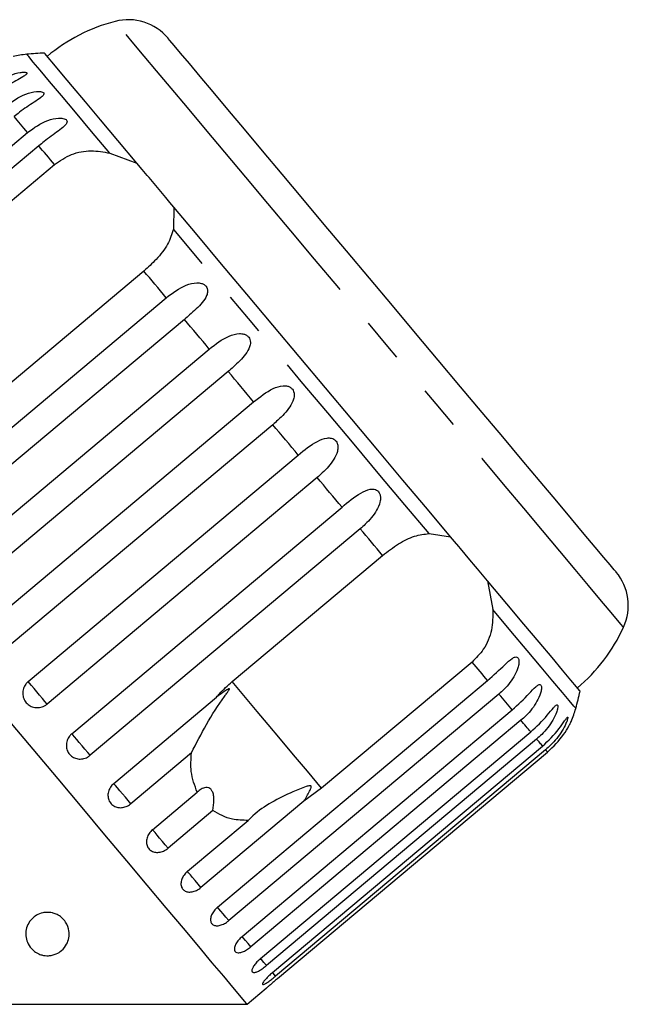
# Model space of a CAD drawing. Extents: x 26 to 395, y 75 to 238.
# Drawn here: x 171 to 189, y 209 to 238 of the extents above; entities that cross this region are included whole.
import ezdxf

# ---------------------------------------------------------------- set-up
doc = ezdxf.new("R2010")
doc.units = 0
doc.linetypes.add('PHANTOM', pattern=[12.7, 6.35, -1.27, 1.27, -1.27, 1.27, -1.27])
doc.layers.get('0').update_dxf_attribs({"linetype": 'CONTINUOUS'})

msp = doc.modelspace()

# ---------------------------------------------------------------- linework, layer by layer
at = {"color": 7, "linetype": 'CONTINUOUS'}
for p, q in [((163.685, 227.799), (171.464, 234.326)), ((171.788, 233.94), (164.009, 227.413)), ((173.831, 233.731), (174.616, 233.441)), ((167.907, 229.768), (172.239, 233.403)), ((175.682, 232.17), (175.669, 231.542)), ((174.816, 230.332), (170.484, 226.697)), ((167.681, 223.037), (175.46, 229.565)), ((175.984, 228.94), (168.205, 222.413)), ((168.92, 221.56), (176.699, 228.087)), ((177.244, 227.438), (169.465, 220.911)), ((170.198, 220.037), (177.977, 226.564)), ((178.528, 225.907), (170.75, 219.38)), ((171.483, 218.506), (179.262, 225.033)), ((179.806, 224.384), (172.028, 217.857)), ((172.743, 217.004), (180.522, 223.532)), ((181.046, 222.907), (173.267, 216.38)), ((183.029, 222.769), (183.651, 222.674)), ((177.358, 218.505), (181.69, 222.14)), ((184.717, 221.403), (184.867, 220.58)), ((184.267, 219.069), (179.935, 215.434)), ((176.939, 212.004), (184.717, 218.532)), ((173.947, 215.569), (176.91, 218.056)), ((185.041, 218.145), (177.263, 211.618)), ((177.647, 211.16), (185.426, 217.687)), ((185.676, 217.389), (177.897, 210.862)), ((178.179, 210.526), (185.958, 217.053)), ((186.128, 216.85), (178.349, 210.323)), ((178.521, 210.119), (186.3, 216.646)), ((186.386, 216.543), (178.607, 210.016)), ((178.665, 209.947), (186.444, 216.474)), ((176.186, 216.451), (174.438, 214.984)), ((179.935, 215.434), (179.424, 215.06)), ((175.066, 214.237), (176.353, 215.317)), ((179.424, 215.06), (176.461, 212.574)), ((176.799, 214.786), (175.511, 213.705)), ((176.071, 213.038), (177.819, 214.505)), ((177.794, 209.207), (178.342, 209.667)), ((169.626, 209.207), (177.794, 209.207))]:
    msp.add_line(p, q, dxfattribs=at)
at = {"color": 8, "linetype": 'PHANTOM', "flags": 128}
for points in [[(178.387, 232.281), (177.752, 233.037), (177.151, 233.754), (176.588, 234.424), (176.07, 235.042), (175.601, 235.601), (175.184, 236.097), (174.825, 236.525), (174.527, 236.881), (174.292, 237.161), (174.122, 237.363), (174.02, 237.485), (173.985, 237.527), (173.985, 237.527)], [(173.831, 233.731), (173.31, 234.353), (172.845, 234.907), (172.44, 235.389), (172.101, 235.793), (171.83, 236.117), (171.629, 236.356), (171.5, 236.51), (171.445, 236.575), (171.443, 236.578)], [(171.464, 234.326), (171.413, 234.387), (171.363, 234.447), (171.313, 234.506), (171.265, 234.563), (171.217, 234.62), (171.171, 234.676), (171.125, 234.731), (171.08, 234.784)], [(172.239, 233.403), (172.18, 233.473), (172.122, 233.542), (172.065, 233.61), (172.008, 233.678), (171.952, 233.745), (171.897, 233.811), (171.842, 233.876), (171.788, 233.94)], [(188.631, 220.072), (188.623, 220.082), (188.555, 220.163), (188.419, 220.325), (188.217, 220.566), (187.95, 220.883), (187.622, 221.275), (187.234, 221.737), (186.792, 222.264), (186.298, 222.853), (185.757, 223.497), (185.175, 224.191), (184.557, 224.928), (183.908, 225.701), (183.235, 226.503), (182.544, 227.326), (181.842, 228.163), (181.134, 229.006), (180.429, 229.847), (179.731, 230.679), (179.048, 231.492), (178.387, 232.281)], [(183.029, 222.769), (182.335, 223.596), (181.614, 224.456), (180.871, 225.342), (180.113, 226.244), (179.349, 227.155), (178.585, 228.066), (177.827, 228.969), (177.084, 229.854), (176.362, 230.715), (175.669, 231.542)], [(175.46, 229.565), (175.378, 229.662), (175.297, 229.759), (175.216, 229.855), (175.135, 229.952), (175.055, 230.047), (174.975, 230.143), (174.895, 230.237), (174.816, 230.332)], [(176.699, 228.087), (176.609, 228.195), (176.519, 228.302), (176.429, 228.409), (176.34, 228.516), (176.25, 228.622), (176.161, 228.728), (176.072, 228.834), (175.984, 228.94)], [(177.977, 226.564), (177.885, 226.674), (177.793, 226.783), (177.702, 226.893), (177.61, 227.002), (177.518, 227.111), (177.427, 227.22), (177.335, 227.329), (177.244, 227.438)], [(179.262, 225.033), (179.171, 225.142), (179.079, 225.251), (178.988, 225.36), (178.896, 225.469), (178.804, 225.579), (178.712, 225.688), (178.62, 225.798), (178.528, 225.907)], [(180.522, 223.532), (180.433, 223.637), (180.344, 223.743), (180.255, 223.849), (180.166, 223.956), (180.076, 224.062), (179.987, 224.169), (179.897, 224.277), (179.806, 224.384)], [(181.69, 222.14), (181.611, 222.234), (181.531, 222.329), (181.451, 222.424), (181.371, 222.52), (181.29, 222.616), (181.209, 222.713), (181.128, 222.81), (181.046, 222.907)], [(187.255, 217.733), (187.253, 217.736), (187.198, 217.801), (187.069, 217.955), (186.868, 218.194), (186.597, 218.518), (186.257, 218.922), (185.853, 219.404), (185.388, 219.958), (184.867, 220.58)], [(184.717, 218.532), (184.664, 218.596), (184.609, 218.661), (184.554, 218.727), (184.498, 218.793), (184.441, 218.861), (184.383, 218.929), (184.325, 218.999), (184.267, 219.069)], [(172.028, 217.857), (171.967, 217.929), (171.894, 218.016), (171.813, 218.112), (171.731, 218.211), (171.652, 218.305), (171.581, 218.389), (171.524, 218.458), (171.483, 218.506)], [(179.935, 215.434), (179.525, 215.923), (179.128, 216.396), (178.75, 216.846), (178.398, 217.265), (178.078, 217.647), (177.795, 217.984), (177.554, 218.272), (177.358, 218.505)], [(185.426, 217.687), (185.381, 217.741), (185.335, 217.795), (185.288, 217.851), (185.241, 217.908), (185.192, 217.966), (185.143, 218.025), (185.093, 218.084), (185.041, 218.145)], [(185.958, 217.053), (185.926, 217.091), (185.893, 217.13), (185.859, 217.171), (185.825, 217.212), (185.789, 217.255), (185.752, 217.298), (185.715, 217.343), (185.676, 217.389)], [(173.267, 216.38), (173.199, 216.462), (173.12, 216.555), (173.038, 216.653), (172.957, 216.749), (172.882, 216.838), (172.819, 216.914), (172.772, 216.97), (172.743, 217.004)], [(186.3, 216.646), (186.282, 216.667), (186.263, 216.69), (186.243, 216.713), (186.222, 216.738), (186.2, 216.765), (186.177, 216.792), (186.153, 216.821), (186.128, 216.85)], [(186.444, 216.474), (186.44, 216.478), (186.435, 216.484), (186.43, 216.491), (186.423, 216.499), (186.415, 216.508), (186.407, 216.518), (186.397, 216.53), (186.386, 216.543)], [(174.438, 214.984), (174.363, 215.074), (174.282, 215.171), (174.199, 215.269), (174.122, 215.361), (174.054, 215.442), (174, 215.507), (173.963, 215.55), (173.947, 215.569)], [(175.511, 213.705), (175.432, 213.8), (175.349, 213.898), (175.269, 213.994), (175.197, 214.08), (175.137, 214.152), (175.093, 214.204), (175.069, 214.233), (175.066, 214.237)], [(176.461, 212.574), (176.379, 212.672), (176.297, 212.769), (176.221, 212.86), (176.155, 212.938), (176.105, 212.998), (176.073, 213.036), (176.071, 213.038)], [(177.263, 211.618), (177.18, 211.716), (177.101, 211.811), (177.031, 211.894), (176.974, 211.962), (176.939, 212.004)], [(177.897, 210.862), (177.816, 210.958), (177.742, 211.047), (177.68, 211.121), (177.647, 211.16)], [(178.349, 210.323), (178.272, 210.415), (178.204, 210.496), (178.179, 210.526)], [(178.607, 210.016), (178.535, 210.102), (178.521, 210.119)]]:
    msp.add_lwpolyline(points, dxfattribs=at)
at = {"color": 7, "linetype": 'CONTINUOUS', "flags": 128}
for points in [[(179.391, 232.418), (178.796, 233.126), (178.235, 233.795), (177.713, 234.417), (177.237, 234.985), (176.811, 235.493), (176.439, 235.936), (176.126, 236.309), (175.874, 236.608), (175.688, 236.831), (175.568, 236.974), (175.515, 237.036), (175.513, 237.039)], [(174.616, 233.441), (174.066, 234.096), (173.571, 234.686), (173.135, 235.206), (172.762, 235.65), (172.457, 236.014), (172.222, 236.294), (172.059, 236.488), (171.971, 236.594), (171.953, 236.614)], [(174.965, 233.025), (174.911, 233.089), (174.766, 233.262), (174.616, 233.441)], [(175.401, 232.506), (175.352, 232.564), (174.965, 233.025)], [(175.682, 232.17), (175.568, 232.307), (175.447, 232.45), (175.401, 232.506)], [(188.416, 221.661), (188.415, 221.664), (188.364, 221.723), (188.246, 221.864), (188.062, 222.084), (187.813, 222.381), (187.501, 222.752), (187.131, 223.193), (186.707, 223.699), (186.232, 224.265), (185.712, 224.885), (185.152, 225.552), (184.558, 226.26), (183.937, 227), (183.295, 227.765), (182.639, 228.547), (181.975, 229.338), (181.312, 230.128), (180.655, 230.911), (180.013, 231.677), (179.391, 232.418)], [(183.651, 222.674), (182.981, 223.472), (182.278, 224.309), (181.55, 225.177), (180.804, 226.066), (180.047, 226.969), (179.286, 227.875), (178.529, 228.778), (177.783, 229.667), (177.055, 230.534), (176.352, 231.372), (175.682, 232.17)], [(183.932, 222.338), (183.886, 222.394), (183.765, 222.537), (183.651, 222.674)], [(184.368, 221.819), (184.206, 222.012), (183.932, 222.338)], [(184.717, 221.403), (184.567, 221.581), (184.422, 221.755), (184.368, 221.819)], [(187.38, 218.229), (187.362, 218.25), (187.274, 218.356), (187.111, 218.55), (186.876, 218.83), (186.571, 219.194), (186.198, 219.638), (185.762, 220.158), (185.267, 220.748), (184.717, 221.403)], [(177.794, 209.207), (177.785, 209.217), (177.717, 209.297), (177.582, 209.459), (177.381, 209.698), (177.115, 210.015), (176.787, 210.406), (176.4, 210.868), (175.956, 211.397), (175.459, 211.989), (174.914, 212.639), (174.324, 213.341), (173.696, 214.09), (173.034, 214.879), (172.343, 215.703), (171.629, 216.553), (170.899, 217.424)]]:
    msp.add_lwpolyline(points, dxfattribs=at)
at = {"color": 7, "linetype": 'CONTINUOUS'}
for centre, radius, start, end in [((175.247, 232.688), 5, 104.6231, 130), ((174.364, 236.075), 1.5, 40, 104.6231), ((172.772, 221.637), 15, 93.1301, 95.0848), ((171.664, 234.088), 2.5, 95.0848, 104.2343), ((187.267, 220.697), 1.5, 335.3769, 40), ((184.086, 222.155), 5, 310, 335.3769), ((172.772, 221.637), 15, 344.9152, 346.8699), ((184.841, 218.384), 2.5, 335.7849, 344.9152)]:
    msp.add_arc(centre, radius, start, end, dxfattribs=at)
for points, knots in [([(170.378, 235.621), (170.566, 235.754), (170.841, 235.95), (171.206, 236.051), (171.358, 236.065), (171.424, 236.059), (171.452, 236.043), (171.45, 236.018), (171.414, 235.981), (171.31, 235.915), (171.063, 235.781), (170.785, 235.61), (170.599, 235.459), (170.548, 235.418)], [0, 0, 0, 0, 0.264793, 0.387263, 0.4381, 0.470812, 0.503779, 0.532144, 0.568171, 0.622733, 0.722188, 0.923869, 1, 1, 1, 1]), ([(170.83, 235.082), (171.018, 235.216), (171.293, 235.411), (171.665, 235.504), (171.826, 235.507), (171.899, 235.492), (171.935, 235.467), (171.941, 235.432), (171.914, 235.385), (171.822, 235.306), (171.589, 235.155), (171.316, 234.977), (171.131, 234.826), (171.08, 234.784)], [0, 0, 0, 0, 0.264793, 0.387263, 0.438099, 0.470812, 0.503779, 0.532145, 0.568171, 0.622732, 0.722188, 0.923869, 1, 1, 1, 1]), ([(171.464, 234.326), (171.652, 234.46), (171.926, 234.656), (172.303, 234.743), (172.472, 234.737), (172.552, 234.714), (172.595, 234.681), (172.608, 234.637), (172.59, 234.579), (172.509, 234.487), (172.29, 234.319), (172.024, 234.133), (171.839, 233.982), (171.788, 233.94)], [0, 0, 0, 0, 0.264793, 0.387262, 0.4381, 0.470812, 0.503779, 0.532145, 0.568171, 0.622732, 0.722188, 0.923869, 1, 1, 1, 1]), ([(172.239, 233.403), (172.398, 233.51), (172.717, 233.726), (173.292, 233.827), (173.654, 233.763), (173.831, 233.731)], [0, 0, 0, 0, 0.338533, 0.676774, 1, 1, 1, 1]), ([(175.669, 231.542), (175.623, 231.397), (175.53, 231.107), (175.207, 230.686), (174.937, 230.441), (174.816, 230.332)], [0, 0, 0, 0, 0.354878, 0.711108, 1, 1, 1, 1]), ([(175.46, 229.565), (175.643, 229.703), (175.912, 229.906), (176.28, 230.004), (176.459, 229.986), (176.553, 229.946), (176.613, 229.892), (176.649, 229.822), (176.658, 229.731), (176.618, 229.59), (176.454, 229.356), (176.216, 229.137), (176.034, 228.982), (175.984, 228.94)], [0, 0, 0, 0, 0.264793, 0.387263, 0.4381, 0.470812, 0.503779, 0.532144, 0.568172, 0.622733, 0.722189, 0.92387, 1, 1, 1, 1]), ([(176.699, 228.087), (176.881, 228.228), (177.148, 228.433), (177.507, 228.542), (177.684, 228.526), (177.777, 228.487), (177.839, 228.431), (177.878, 228.358), (177.891, 228.261), (177.858, 228.112), (177.706, 227.864), (177.475, 227.637), (177.293, 227.481), (177.244, 227.438)], [0, 0, 0, 0, 0.264793, 0.387263, 0.4381, 0.470812, 0.50378, 0.532144, 0.568171, 0.622732, 0.722188, 0.923869, 1, 1, 1, 1]), ([(177.977, 226.564), (178.158, 226.707), (178.422, 226.915), (178.769, 227.037), (178.942, 227.027), (179.034, 226.989), (179.096, 226.933), (179.136, 226.858), (179.152, 226.758), (179.126, 226.602), (178.984, 226.342), (178.759, 226.107), (178.578, 225.95), (178.528, 225.907)], [0, 0, 0, 0, 0.264793, 0.387263, 0.4381, 0.470813, 0.503779, 0.532145, 0.568172, 0.622732, 0.722189, 0.92387, 1, 1, 1, 1]), ([(179.262, 225.033), (179.441, 225.178), (179.702, 225.389), (180.036, 225.527), (180.202, 225.525), (180.292, 225.49), (180.353, 225.436), (180.393, 225.36), (180.411, 225.258), (180.388, 225.097), (180.255, 224.827), (180.036, 224.585), (179.856, 224.427), (179.806, 224.384)], [0, 0, 0, 0, 0.264793, 0.387263, 0.4381, 0.470812, 0.503779, 0.532145, 0.568171, 0.622733, 0.722189, 0.92387, 1, 1, 1, 1]), ([(180.522, 223.532), (180.699, 223.678), (180.957, 223.893), (181.277, 224.049), (181.435, 224.056), (181.52, 224.026), (181.578, 223.975), (181.617, 223.901), (181.636, 223.799), (181.616, 223.634), (181.489, 223.356), (181.275, 223.108), (181.095, 222.95), (181.046, 222.907)], [0, 0, 0, 0, 0.264793, 0.387262, 0.4381, 0.470812, 0.503779, 0.532144, 0.568172, 0.622732, 0.722188, 0.923869, 1, 1, 1, 1]), ([(181.69, 222.14), (181.842, 222.256), (182.146, 222.49), (182.613, 222.717), (182.893, 222.752), (183.029, 222.769)], [0, 0, 0, 0, 0.3385321, 0.6767733, 1, 1, 1, 1]), ([(184.867, 220.58), (184.865, 220.382), (184.863, 219.985), (184.64, 219.444), (184.382, 219.185), (184.267, 219.069)], [0, 0, 0, 0, 0.3548766, 0.7111065, 1, 1, 1, 1]), ([(184.717, 218.532), (184.887, 218.687), (185.135, 218.914), (185.385, 219.153), (185.498, 219.213), (185.556, 219.216), (185.593, 219.19), (185.615, 219.136), (185.621, 219.049), (185.593, 218.894), (185.472, 218.61), (185.269, 218.348), (185.09, 218.189), (185.041, 218.145)], [0, 0, 0, 0, 0.264793, 0.387262, 0.4381, 0.470812, 0.503778, 0.532144, 0.568171, 0.622732, 0.722188, 0.92387, 1, 1, 1, 1]), ([(171.483, 218.506), (171.459, 218.483), (171.399, 218.425), (171.339, 218.305), (171.318, 218.159), (171.348, 218.015), (171.423, 217.891), (171.534, 217.8), (171.67, 217.752), (171.815, 217.752), (171.939, 217.791), (172.003, 217.839), (172.028, 217.857)], [0, 0, 0, 0, 0.074338, 0.183211, 0.291647, 0.399155, 0.505643, 0.611481, 0.717335, 0.823854, 0.93138, 1, 1, 1, 1]), ([(176.91, 218.056), (176.937, 218.088), (177.074, 218.249), (177.232, 218.391), (177.358, 218.505)], [0, 0, 0, 0, 0.1996977, 1, 1, 1, 1]), ([(176.186, 216.451), (176.326, 216.725), (176.613, 217.289), (176.975, 217.855), (177.193, 218.153), (177.233, 218.208), (177.255, 218.241), (177.27, 218.264), (177.279, 218.28), (177.282, 218.29), (177.282, 218.296), (177.278, 218.298), (177.271, 218.298), (177.246, 218.29), (177.147, 218.233), (177.03, 218.15), (176.935, 218.076), (176.91, 218.056)], [0, 0, 0, 0, 0.34558, 0.709295, 0.751886, 0.774715, 0.789347, 0.799094, 0.808935, 0.812568, 0.816239, 0.819533, 0.82319, 0.829994, 0.856572, 0.961745, 1, 1, 1, 1]), ([(185.426, 217.687), (185.594, 217.844), (185.84, 218.074), (186.072, 218.334), (186.172, 218.41), (186.221, 218.423), (186.251, 218.406), (186.267, 218.36), (186.266, 218.28), (186.232, 218.132), (186.106, 217.854), (185.904, 217.591), (185.725, 217.433), (185.676, 217.389)], [0, 0, 0, 0, 0.264793, 0.387263, 0.4381, 0.470812, 0.503779, 0.532145, 0.568172, 0.622732, 0.722187, 0.923869, 1, 1, 1, 1]), ([(185.958, 217.053), (186.125, 217.212), (186.369, 217.444), (186.584, 217.724), (186.671, 217.816), (186.711, 217.84), (186.733, 217.832), (186.741, 217.795), (186.733, 217.724), (186.692, 217.585), (186.559, 217.314), (186.356, 217.053), (186.177, 216.894), (186.128, 216.85)], [0, 0, 0, 0, 0.264793, 0.387263, 0.4381, 0.470812, 0.503779, 0.532144, 0.568171, 0.622732, 0.722188, 0.923869, 1, 1, 1, 1]), ([(186.3, 216.646), (186.466, 216.806), (186.708, 217.04), (186.907, 217.339), (186.982, 217.445), (187.013, 217.48), (187.026, 217.482), (187.026, 217.455), (187.011, 217.393), (186.96, 217.265), (186.82, 217.004), (186.615, 216.745), (186.435, 216.586), (186.386, 216.543)], [0, 0, 0, 0, 0.264792, 0.387263, 0.438099, 0.470812, 0.503778, 0.532144, 0.568171, 0.622731, 0.722187, 0.923868, 1, 1, 1, 1]), ([(186.444, 216.474), (186.609, 216.635), (186.85, 216.871), (187.035, 217.186), (187.097, 217.307), (187.119, 217.354), (187.124, 217.365), (187.119, 217.352), (187.109, 217.332), (187.105, 217.324)], [0, 0, 0, 0, 0.481303, 0.703912, 0.796316, 0.855776, 0.915699, 0.967258, 1, 1, 1, 1]), ([(172.743, 217.004), (172.719, 216.981), (172.659, 216.924), (172.598, 216.805), (172.575, 216.661), (172.602, 216.521), (172.673, 216.401), (172.781, 216.315), (172.914, 216.27), (173.056, 216.272), (173.179, 216.314), (173.242, 216.361), (173.267, 216.38)], [0, 0, 0, 0, 0.074338, 0.18321, 0.291649, 0.399157, 0.505644, 0.611481, 0.717335, 0.823855, 0.931381, 1, 1, 1, 1]), ([(176.353, 215.317), (176.28, 215.51), (176.147, 215.861), (176.174, 216.268), (176.186, 216.451)], [0, 0, 0, 0, 0.550178, 1, 1, 1, 1]), ([(173.947, 215.569), (173.912, 215.535), (173.843, 215.465), (173.786, 215.329), (173.775, 215.19), (173.811, 215.06), (173.89, 214.956), (174.001, 214.889), (174.134, 214.864), (174.273, 214.885), (174.376, 214.935), (174.426, 214.975), (174.438, 214.984)], [0, 0, 0, 0, 0.108578, 0.217171, 0.32538, 0.432579, 0.538828, 0.644618, 0.750644, 0.857487, 0.965356, 1, 1, 1, 1]), ([(176.799, 214.786), (176.817, 214.89), (176.841, 215.036), (176.827, 215.228), (176.795, 215.336), (176.743, 215.408), (176.677, 215.449), (176.58, 215.457), (176.464, 215.413), (176.389, 215.348), (176.353, 215.317)], [0, 0, 0, 0, 0.248275, 0.34797, 0.448589, 0.520494, 0.592336, 0.692711, 0.852653, 1, 1, 1, 1]), ([(179.424, 215.06), (179.48, 215.155), (179.547, 215.265), (179.61, 215.391), (179.625, 215.427), (179.634, 215.453), (179.637, 215.472), (179.636, 215.487), (179.632, 215.495), (179.625, 215.501), (179.611, 215.506), (179.564, 215.505), (179.391, 215.449), (179.017, 215.295), (178.485, 215.034), (178.061, 214.748), (177.865, 214.551), (177.819, 214.505)], [0, 0, 0, 0, 0.1235044, 0.1440363, 0.1573554, 0.1662805, 0.1754849, 0.1789124, 0.1823768, 0.1854096, 0.1892934, 0.1986572, 0.2375862, 0.3918665, 0.6564169, 0.9201983, 1, 1, 1, 1]), ([(177.819, 214.505), (177.664, 214.508), (177.289, 214.515), (176.98, 214.685), (176.799, 214.786)], [0, 0, 0, 0, 0.412584, 1, 1, 1, 1]), ([(175.066, 214.237), (175.031, 214.202), (174.961, 214.133), (174.901, 214.002), (174.883, 213.869), (174.913, 213.748), (174.984, 213.653), (175.088, 213.594), (175.214, 213.577), (175.349, 213.604), (175.449, 213.656), (175.499, 213.695), (175.511, 213.705)], [0, 0, 0, 0, 0.108578, 0.217172, 0.325379, 0.432579, 0.538827, 0.644617, 0.750645, 0.857487, 0.965355, 1, 1, 1, 1]), ([(176.071, 213.038), (176.036, 213.004), (175.965, 212.936), (175.9, 212.81), (175.876, 212.686), (175.897, 212.575), (175.958, 212.492), (176.053, 212.444), (176.171, 212.436), (176.3, 212.47), (176.399, 212.524), (176.449, 212.564), (176.461, 212.574)], [0, 0, 0, 0, 0.108577, 0.217172, 0.325379, 0.432579, 0.538827, 0.644618, 0.750644, 0.857487, 0.965356, 1, 1, 1, 1]), ([(176.939, 212.004), (176.903, 211.971), (176.832, 211.903), (176.761, 211.784), (176.729, 211.67), (176.739, 211.571), (176.789, 211.501), (176.873, 211.466), (176.982, 211.47), (177.105, 211.511), (177.201, 211.568), (177.25, 211.608), (177.263, 211.618)], [0, 0, 0, 0, 0.108579, 0.217172, 0.32538, 0.432579, 0.538828, 0.644617, 0.750645, 0.857487, 0.965356, 1, 1, 1, 1]), ([(172.199, 211.835), (172.24, 211.822), (172.332, 211.791), (172.465, 211.699), (172.602, 211.537), (172.693, 211.259), (172.639, 210.98), (172.477, 210.769), (172.324, 210.668), (172.19, 210.621), (172.077, 210.604), (171.971, 210.607), (171.865, 210.628), (171.742, 210.675), (171.588, 210.781), (171.433, 210.996), (171.384, 211.318), (171.509, 211.61), (171.718, 211.777), (171.872, 211.842), (172.033, 211.861), (172.138, 211.851), (172.191, 211.837), (172.199, 211.835)], [0, 0, 0, 0, 0.02185, 0.049465, 0.092595, 0.170363, 0.303692, 0.378213, 0.424993, 0.451748, 0.471722, 0.488117, 0.504523, 0.526267, 0.561682, 0.629505, 0.746059, 0.865824, 0.906836, 0.948146, 0.971881, 0.995804, 1, 1, 1, 1]), ([(177.647, 211.16), (177.611, 211.127), (177.539, 211.06), (177.462, 210.949), (177.42, 210.845), (177.419, 210.761), (177.457, 210.706), (177.529, 210.685), (177.627, 210.701), (177.743, 210.751), (177.836, 210.811), (177.885, 210.852), (177.897, 210.862)], [0, 0, 0, 0, 0.108577, 0.217172, 0.325379, 0.432579, 0.538828, 0.644617, 0.750645, 0.857487, 0.965356, 1, 1, 1, 1]), ([(178.179, 210.526), (178.142, 210.493), (178.069, 210.428), (177.986, 210.325), (177.934, 210.233), (177.92, 210.164), (177.944, 210.125), (178.003, 210.12), (178.09, 210.149), (178.198, 210.209), (178.288, 210.273), (178.337, 210.313), (178.349, 210.323)], [0, 0, 0, 0, 0.108579, 0.217173, 0.32538, 0.432579, 0.538828, 0.644618, 0.750645, 0.857488, 0.965357, 1, 1, 1, 1]), ([(178.521, 210.119), (178.484, 210.086), (178.41, 210.022), (178.319, 209.927), (178.256, 209.849), (178.229, 209.796), (178.239, 209.774), (178.284, 209.785), (178.36, 209.828), (178.459, 209.897), (178.546, 209.965), (178.595, 210.006), (178.607, 210.016)], [0, 0, 0, 0, 0.108578, 0.217172, 0.325379, 0.432579, 0.538828, 0.644618, 0.750646, 0.857487, 0.965357, 1, 1, 1, 1]), ([(178.665, 209.947), (178.627, 209.915), (178.553, 209.852), (178.454, 209.766), (178.381, 209.702), (178.341, 209.666), (178.342, 209.667), (178.342, 209.667)], [0, 0, 0, 0, 0.217252, 0.434539, 0.651051, 0.865548, 1, 1, 1, 1])]:
    msp.add_open_spline(points, degree=3, knots=knots, dxfattribs=at)

doc.saveas('drawing.dxf')
